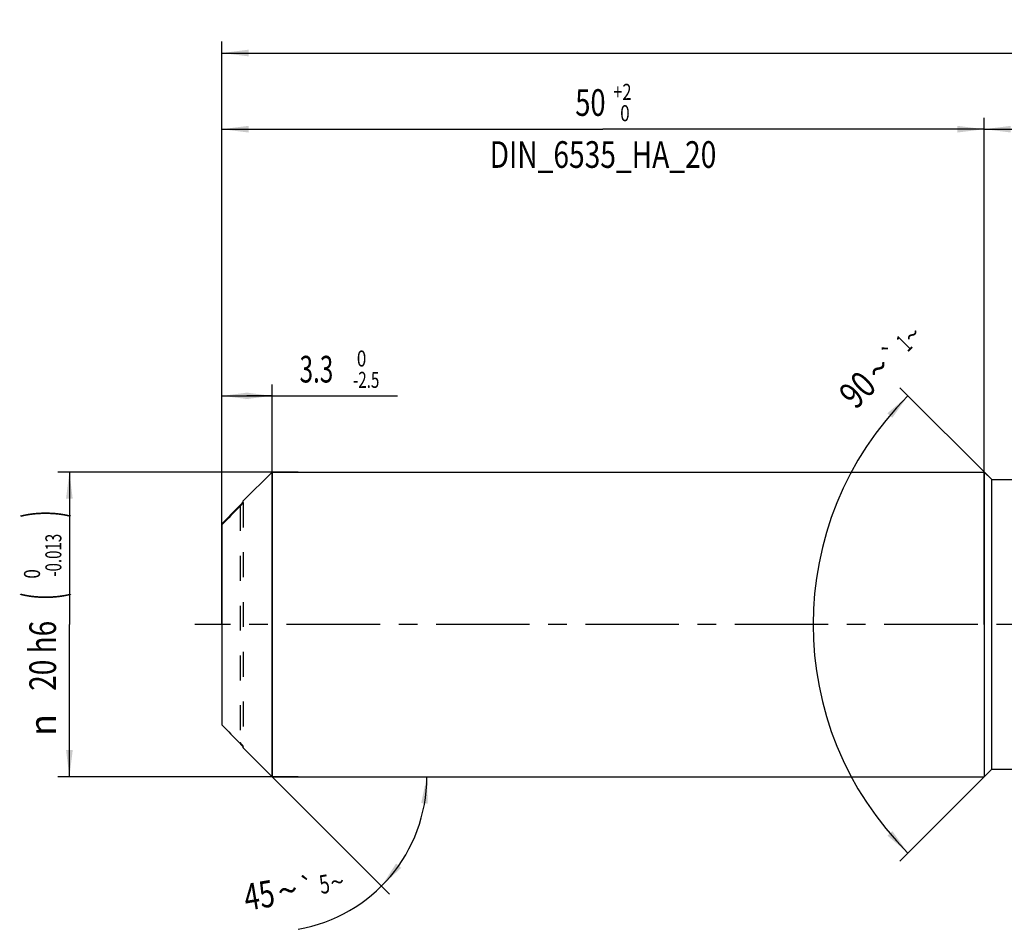
# Model space of a CAD drawing. Units: millimetres. Extents: x 0 to 594, y 0 to 420.
# Drawn here: x 134 to 264, y 140 to 259 of the extents above; entities that cross this region are included whole.
import ezdxf
from ezdxf.enums import TextEntityAlignment as Align

# ---------------------------------------------------------------- set-up
doc = ezdxf.new("R2010")
doc.units = ezdxf.units.MM
doc.header["$LTSCALE"] = 32.67
for name, pattern in [('CENTER', [0.6, 0.375, -0.075, 0.075, -0.075]), ('DOT', [0.2, 0.1, -0.1]), ('HIDDEN', [0.2, 0.1, -0.1])]:
    doc.linetypes.add(name, pattern=pattern)
doc.layers.get('0').update_dxf_attribs({"linetype": 'CONTINUOUS'})
for name, color, linetype in [('607925064-000_AXIS', 7, 'CONTINUOUS'), ('607925064-000_CL', 7, 'CONTINUOUS'), ('607925064-000_DIM', 7, 'CONTINUOUS'), ('607925064-000_HL', 7, 'CONTINUOUS'), ('DEFAULT_2', 6, 'HIDDEN')]:
    doc.layers.add(name, color=color, linetype=linetype)
doc.styles.get("Standard").update_dxf_attribs({"font": 'TXT.SHX', "width": 0.7})
doc.styles.add('TEXTSTYLE_2', font='TXT.SHX', dxfattribs={"width": 0.6})
doc.styles.add('TEXTSTYLE_3', font='gdt', dxfattribs={"width": 0.7})
doc.dimstyles.new('DIMSTYLE_1', dxfattribs={"dimtxt": 3.5, "dimasz": 3.5, "dimexe": 1.5, "dimexo": 0, "dimgap": 0.875, "dimtad": 1, "dimdec": 3, "dimlfac": 0.5, "dimdsep": 46, "dimtxsty": 'STANDARD', "dimblk": '_FILLED', "dimblk1": '_FILLED', "dimblk2": '_FILLED', "dimcen": 0.09, "dimclrt": 2, "dimadec": 3, "dimazin": 2, "dimtol": 1, "dimtm": 2.5, "dimtfac": 0.6, "dimtdec": 3, "dimtofl": 0, "dimtmove": 0, "dimatfit": 3, "dimldrblk": '_FILLED', "dimfxl": 1, "dimtolj": 1, "dimarcsym": 0})
doc.dimstyles.new('DIMSTYLE_2', dxfattribs={"dimtxt": 3.5, "dimasz": 3.5, "dimexe": 1.5, "dimexo": 0, "dimgap": 0.875, "dimtad": 1, "dimdec": 3, "dimlfac": 0.5, "dimdsep": 46, "dimtxsty": 'STANDARD', "dimblk": '_FILLED', "dimblk1": '_FILLED', "dimblk2": '_FILLED', "dimcen": 0.09, "dimclrt": 2, "dimadec": 3, "dimazin": 2, "dimtol": 1, "dimtm": 0.013, "dimtfac": 0.6, "dimtdec": 3, "dimtofl": 0, "dimtmove": 0, "dimatfit": 3, "dimldrblk": '_FILLED', "dimfxl": 1, "dimtolj": 1, "dimarcsym": 0})
doc.dimstyles.new('DIMSTYLE_3', dxfattribs={"dimtxt": 3.5, "dimasz": 3.5, "dimexe": 1.5, "dimexo": 0, "dimgap": 0.875, "dimtad": 1, "dimdec": 3, "dimlfac": 0.5, "dimdsep": 46, "dimtxsty": 'STANDARD', "dimblk": '_FILLED', "dimblk1": '_FILLED', "dimblk2": '_FILLED', "dimcen": 0.09, "dimclrt": 2, "dimadec": 3, "dimazin": 2, "dimtol": 1, "dimtp": 2, "dimtfac": 0.6, "dimtdec": 3, "dimtofl": 0, "dimtmove": 0, "dimatfit": 3, "dimldrblk": '_FILLED', "dimfxl": 1, "dimtolj": 1, "dimarcsym": 0})
doc.dimstyles.new('DIMSTYLE_5', dxfattribs={"dimtxt": 3.5, "dimasz": 3.5, "dimexe": 1.5, "dimexo": 0, "dimgap": 0.875, "dimtad": 1, "dimdec": 3, "dimlfac": 0.5, "dimdsep": 46, "dimtxsty": 'STANDARD', "dimblk": '_FILLED', "dimblk1": '_FILLED', "dimblk2": '_FILLED', "dimcen": 0.09, "dimclrt": 2, "dimadec": 3, "dimazin": 2, "dimtp": 1.5, "dimtm": 1.5, "dimtfac": 1, "dimtdec": 3, "dimtofl": 0, "dimtmove": 0, "dimatfit": 3, "dimldrblk": '_FILLED', "dimfxl": 1, "dimtolj": 1, "dimarcsym": 0})
doc.dimstyles.new('DIMSTYLE_6', dxfattribs={"dimtxt": 3.5, "dimasz": 3.5, "dimexe": 1.5, "dimexo": 0, "dimgap": 0.875, "dimtad": 1, "dimdec": 3, "dimlfac": 0.5, "dimdsep": 46, "dimtxsty": 'STANDARD', "dimblk": '_FILLED', "dimblk1": '_FILLED', "dimblk2": '_FILLED', "dimcen": 0.09, "dimclrt": 2, "dimadec": 3, "dimazin": 2, "dimtol": 1, "dimtp": 1.5, "dimtm": 1.5, "dimtfac": 1, "dimtdec": 3, "dimtofl": 0, "dimtmove": 0, "dimatfit": 3, "dimldrblk": '_FILLED', "dimfxl": 1, "dimtolj": 1, "dimarcsym": 0})
doc.dimstyles.new('DIMSTYLE_7', dxfattribs={"dimtxt": 3.5, "dimasz": 3.5, "dimexe": 1.5, "dimexo": 0, "dimgap": 3.5, "dimtad": 1, "dimdec": 3, "dimlfac": 0.5, "dimdsep": 46, "dimtxsty": 'STANDARD', "dimblk": '_FILLED', "dimblk1": '_FILLED', "dimblk2": '_FILLED', "dimcen": 0.09, "dimclrt": 2, "dimaunit": 1, "dimadec": 3, "dimazin": 2, "dimtol": 1, "dimtp": 5, "dimtm": 5, "dimtfac": 1, "dimtdec": 3, "dimtofl": 0, "dimtmove": 0, "dimatfit": 3, "dimldrblk": '_FILLED', "dimfxl": 1, "dimtolj": 1, "dimarcsym": 0})
doc.dimstyles.new('DIMSTYLE_8', dxfattribs={"dimtxt": 3.5, "dimasz": 3.5, "dimexe": 1.5, "dimexo": 0, "dimgap": 3.5, "dimtad": 1, "dimdec": 3, "dimlfac": 0.5, "dimdsep": 46, "dimtxsty": 'STANDARD', "dimblk": '_FILLED', "dimblk1": '_FILLED', "dimblk2": '_FILLED', "dimcen": 0.09, "dimclrt": 2, "dimaunit": 1, "dimadec": 3, "dimazin": 2, "dimtol": 1, "dimtp": 1, "dimtm": 1, "dimtfac": 1, "dimtdec": 3, "dimtofl": 0, "dimtmove": 0, "dimatfit": 3, "dimldrblk": '_FILLED', "dimfxl": 1, "dimtolj": 1, "dimarcsym": 0})

# ---------------------------------------------------------------- blocks, each defined once
blk = doc.blocks.new('_FILLED')
at = {"color": 0, "linetype": 'BYBLOCK'}
blk.add_solid([(0, 0), (-1, 0.125), (-1, -0.125)], dxfattribs=at)
blk = doc.blocks.new('*D0')
at = {"layer": '607925064-000_DIM', "color": 3, "linetype": 'CONTINUOUS'}
for p, q in [((161, 181.15), (161, 211.5)), ((167.6, 160), (167.6, 211.5)), ((161, 210), (164.3, 210)), ((167.6, 210), (164.3, 210)), ((164.3, 210), (184.05, 210))]:
    blk.add_line(p, q, dxfattribs=at)
at = {"layer": '607925064-000_DIM', "color": 3, "linetype": 'CONTINUOUS', "xscale": 3.5, "yscale": 3.5, "zscale": 3.5, "rotation": 180}
blk.add_blockref('_FILLED', (161, 210), dxfattribs=at)
at = {"layer": '607925064-000_DIM', "color": 3, "linetype": 'CONTINUOUS', "xscale": 3.5, "yscale": 3.5, "zscale": 3.5}
blk.add_blockref('_FILLED', (167.6, 210), dxfattribs=at)
at = {"layer": '607925064-000_DIM', "color": 2, "linetype": 'CONTINUOUS', "style": 'TEXTSTYLE_2'}
for s, width, p in [(' 0', 0.785714, (178.2, 213.85)), ('-2.5', 0.696429, (178.2, 211.05))]:
    blk.add_text(s, height=2.1, dxfattribs=dict(at, width=width)).set_placement(p)
at = {"layer": '607925064-000_DIM', "color": 2, "linetype": 'CONTINUOUS', "width": 0.666667}
blk.add_text('3.3', height=3.5, dxfattribs=at).set_placement((171.2, 211.75))
blk = doc.blocks.new('*D1')
at = {"layer": '607925064-000_DIM', "color": 3, "linetype": 'CONTINUOUS'}
for p, q in [((171, 200), (139.5, 200)), ((141, 200), (141, 180)), ((141, 160), (141, 180)), ((171, 160), (139.5, 160))]:
    blk.add_line(p, q, dxfattribs=at)
at = {"layer": '607925064-000_DIM', "color": 3, "linetype": 'CONTINUOUS', "xscale": 3.5, "yscale": 3.5, "zscale": 3.5}
for p, rotation in [((141, 200), 90), ((141, 160), 270)]:
    blk.add_blockref('_FILLED', p, dxfattribs=dict(at, rotation=rotation))
at = {"layer": '607925064-000_DIM', "color": 2, "linetype": 'CONTINUOUS'}
for s, height, width, p in [(')', 4.9, 0.428571, (139.95, 194.48)), ('(', 4.9, 0.428571, (139.95, 183.68)), ('20 h6', 3.5, 0.771429, (139.25, 175.88))]:
    blk.add_text(s, height=height, rotation=90, dxfattribs=dict(at, width=width)).set_placement(p, align=Align.CENTER)
at = {"layer": '607925064-000_DIM', "color": 2, "linetype": 'CONTINUOUS', "style": 'TEXTSTYLE_2'}
for s, width, p in [('-0.013', 0.690476, (139.95, 189.08)), (' 0', 0.785714, (137.15, 186.38))]:
    blk.add_text(s, height=2.1, rotation=90, dxfattribs=dict(at, width=width)).set_placement(p, align=Align.CENTER)
at = {"layer": '607925064-000_DIM', "color": 2, "linetype": 'CONTINUOUS', "style": 'TEXTSTYLE_3'}
blk.add_text('n', height=3.5, rotation=90, dxfattribs=at).set_placement((139.25, 166.8), align=Align.CENTER)
blk = doc.blocks.new('*D2')
at = {"layer": '607925064-000_DIM', "color": 3, "linetype": 'CONTINUOUS'}
for p, q in [((161, 180), (161, 246.5)), ((261, 180), (261, 246.5)), ((161, 245), (211, 245)), ((261, 245), (211, 245))]:
    blk.add_line(p, q, dxfattribs=at)
at = {"layer": '607925064-000_DIM', "color": 3, "linetype": 'CONTINUOUS', "xscale": 3.5, "yscale": 3.5, "zscale": 3.5, "rotation": 180}
blk.add_blockref('_FILLED', (161, 245), dxfattribs=at)
at = {"layer": '607925064-000_DIM', "color": 3, "linetype": 'CONTINUOUS', "xscale": 3.5, "yscale": 3.5, "zscale": 3.5}
blk.add_blockref('_FILLED', (261, 245), dxfattribs=at)
at = {"layer": '607925064-000_DIM', "color": 2, "linetype": 'CONTINUOUS', "style": 'TEXTSTYLE_2'}
for s, width, p in [('+2', 0.75, (213.55, 248.85)), (' 0', 0.785714, (213.625, 246.05))]:
    blk.add_text(s, height=2.1, dxfattribs=dict(at, width=width)).set_placement(p, align=Align.CENTER)
at = {"layer": '607925064-000_DIM', "color": 2, "linetype": 'CONTINUOUS'}
for s, width, p in [('50', 0.75, (209.35, 246.75)), ('DIN_6535_HA_20', 0.77381, (211, 239.925))]:
    blk.add_text(s, height=3.5, dxfattribs=dict(at, width=width)).set_placement(p, align=Align.CENTER)
blk = doc.blocks.new('*D4')
at = {"layer": '607925064-000_DIM', "color": 3, "linetype": 'CONTINUOUS'}
for p, q in [((261, 180), (261, 246.5)), ((463, 180), (463, 246.5)), ((261, 245), (362, 245)), ((463, 245), (362, 245))]:
    blk.add_line(p, q, dxfattribs=at)
at = {"layer": '607925064-000_DIM', "color": 3, "linetype": 'CONTINUOUS', "xscale": 3.5, "yscale": 3.5, "zscale": 3.5, "rotation": 180}
blk.add_blockref('_FILLED', (261, 245), dxfattribs=at)
at = {"layer": '607925064-000_DIM', "color": 3, "linetype": 'CONTINUOUS', "xscale": 3.5, "yscale": 3.5, "zscale": 3.5}
blk.add_blockref('_FILLED', (463, 245), dxfattribs=at)
at = {"layer": '607925064-000_DIM', "color": 2, "linetype": 'CONTINUOUS', "insert": (362, 249.375), "char_height": 3.5, "width": 14.625, "attachment_point": 2, "line_spacing_factor": 0.9}
blk.add_mtext('(101)', dxfattribs=at)
blk = doc.blocks.new('*D5')
at = {"layer": '607925064-000_DIM', "color": 3, "linetype": 'CONTINUOUS'}
for p, q in [((161, 180), (161, 256.5)), ((463, 180), (463, 256.5)), ((161, 255), (312, 255)), ((463, 255), (312, 255))]:
    blk.add_line(p, q, dxfattribs=at)
at = {"layer": '607925064-000_DIM', "color": 3, "linetype": 'CONTINUOUS', "xscale": 3.5, "yscale": 3.5, "zscale": 3.5, "rotation": 180}
blk.add_blockref('_FILLED', (161, 255), dxfattribs=at)
at = {"layer": '607925064-000_DIM', "color": 3, "linetype": 'CONTINUOUS', "xscale": 3.5, "yscale": 3.5, "zscale": 3.5}
blk.add_blockref('_FILLED', (463, 255), dxfattribs=at)
at = {"layer": '607925064-000_DIM', "color": 2, "linetype": 'CONTINUOUS', "width": 0.619048}
for s, height, p in [('151', 3.5, (308.3, 255.88)), ('1.5', 2.45, (316.68, 256.4))]:
    blk.add_text(s, height=height, dxfattribs=at).set_placement(p, align=Align.CENTER)
at = {"layer": '607925064-000_DIM', "color": 2, "linetype": 'CONTINUOUS', "style": 'TEXTSTYLE_3'}
blk.add_text('`', height=2.45, dxfattribs=at).set_placement((312.98, 256.4), align=Align.CENTER)
blk = doc.blocks.new('*D6')
at = {"layer": '607925064-000_DIM', "color": 3, "linetype": 'CONTINUOUS'}
for q in [(183.01, 144.59), (189.39, 160)]:
    blk.add_line((167.6, 160), q, dxfattribs=at)
blk.add_arc((167.6, 160), 20.29, -80.352, 0, dxfattribs=at)
for points in [[(188.02, 156.48), (187.89, 160), (187.15, 156.55)], [(183.86, 148.62), (181.95, 145.65), (184.53, 148.05)]]:
    blk.add_solid(points, dxfattribs=at)
at = {"layer": '607925064-000_DIM', "color": 2, "linetype": 'CONTINUOUS'}
for s, height, width, p in [('45', 3.5, 0.75, (166.19, 142.73)), ('5', 2.45, 0.714286, (174.67, 144.71))]:
    blk.add_text(s, height=height, rotation=9.648, dxfattribs=dict(at, width=width)).set_placement(p, align=Align.CENTER)
at = {"layer": '607925064-000_DIM', "color": 2, "linetype": 'CONTINUOUS', "style": 'TEXTSTYLE_3'}
for s, height, p in [('`', 2.45, (172.4, 144.32)), ('~', 2.45, (176.34, 144.99)), ('~', 3.5, (169.92, 143.37))]:
    blk.add_text(s, height=height, rotation=9.648, dxfattribs=at).set_placement(p, align=Align.CENTER)
blk = doc.blocks.new('*D7')
at = {"layer": '607925064-000_DIM', "color": 3, "linetype": 'CONTINUOUS'}
for p, q in [((262, 199), (249.94, 211.06)), ((262, 161), (249.94, 148.94))]:
    blk.add_line(p, q, dxfattribs=at)
blk.add_arc((281, 180), 42.43, 135, 225, dxfattribs=at)
for points in [[(248.95, 207.13), (251, 210), (248.31, 207.72)], [(248.31, 152.28), (251, 150), (248.95, 152.87)]]:
    blk.add_solid(points, dxfattribs=at)
at = {"layer": '607925064-000_DIM', "color": 2, "linetype": 'CONTINUOUS', "style": 'TEXTSTYLE_3'}
for s, height, p in [('~', 2.45, (252.43, 217.12)), ('`', 2.45, (249.85, 214.54)), ('~', 3.5, (248.39, 212.34))]:
    blk.add_text(s, height=height, rotation=45, dxfattribs=at).set_placement(p, align=Align.CENTER)
at = {"layer": '607925064-000_DIM', "color": 2, "linetype": 'CONTINUOUS'}
for s, height, width, p in [('1', 2.45, 0.571429, (251.36, 216.05)), ('90', 3.5, 0.785714, (245.62, 209.57))]:
    blk.add_text(s, height=height, rotation=45, dxfattribs=dict(at, width=width)).set_placement(p, align=Align.CENTER)

msp = doc.modelspace()

# ---------------------------------------------------------------- linework, layer by layer
at = {"layer": '607925064-000_AXIS', "color": 1, "linetype": 'CENTER'}
msp.add_line((475.7784, 180), (157.4733, 180), dxfattribs=at)
at = {"layer": '607925064-000_CL', "color": 7, "linetype": 'CONTINUOUS'}
for p, q in [((163.8, 196.2), (167.6, 200)), ((167.6, 200), (167.6, 160)), ((167.6, 200), (261, 200)), ((261, 200), (261, 160)), ((261, 200), (262, 199)), ((262, 161), (262, 199)), ((262, 199), (297.6157, 199)), ((163.8, 196.0028), (163.8, 196.2)), ((161, 193.1947), (161, 166.8053)), ((163.8, 163.8), (163.8, 163.9093)), ((163.8, 163.8), (167.6, 160)), ((261, 160), (262, 161)), ((262, 161), (297.6157, 161)), ((167.6, 160), (261, 160))]:
    msp.add_line(p, q, dxfattribs=at)
at = {"layer": '607925064-000_CL', "color": 9, "linetype": 'CONTINUOUS'}
msp.add_line((163.4, 195.6335), (163.4, 195.5295), dxfattribs=at)
at = {"layer": '607925064-000_CL', "color": 7, "linetype": 'CONTINUOUS'}
for centre, start, end in [((1055.4671, -684.6491), 135.3809599, 135.5373875), ((1055.4671, -684.753), 135.3809599, 135.5373875), ((1055.4671, 1044.6491), 224.4626125, 224.6190401)]:
    msp.add_arc(centre, 1253.2682, start, end, dxfattribs=at)
for points, knots in [([(163.4, 195.6335), (163.4232, 195.657), (163.4689, 195.7039), (163.5357, 195.7741), (163.5994, 195.8428), (163.6497, 195.8987), (163.6873, 195.9415), (163.7129, 195.9714), (163.7363, 195.9993), (163.7569, 196.0248), (163.7742, 196.0472), (163.7874, 196.0657), (163.7956, 196.0786), (163.7991, 196.0864), (163.8, 196.0894), (163.8, 196.0907)], [0, 0, 0, 0, 0.16268822, 0.32271162, 0.47755971, 0.62410657, 0.69297286, 0.7579692, 0.81818695, 0.87248616, 0.91946434, 0.95746918, 0.98473754, 0.99388946, 1, 1, 1, 1]), ([(163.8, 196.0028), (163.8, 196.0012), (163.7992, 195.9975), (163.7957, 195.9884), (163.7876, 195.974), (163.7743, 195.9537), (163.757, 195.9297), (163.7364, 195.9028), (163.7041, 195.8624), (163.6587, 195.8084), (163.5996, 195.7411), (163.5359, 195.6712), (163.469, 195.6003), (163.4232, 195.5531), (163.4, 195.5295)], [0, 0, 0, 0, 0.00753224, 0.01793544, 0.04724569, 0.08678404, 0.1348627, 0.18988516, 0.25049437, 0.3842891, 0.52982196, 0.68286871, 0.84040906, 1, 1, 1, 1]), ([(163.4, 164.3665), (163.4232, 164.343), (163.4689, 164.2961), (163.5357, 164.2259), (163.5994, 164.1572), (163.6497, 164.1013), (163.6873, 164.0585), (163.7129, 164.0286), (163.7363, 164.0007), (163.7569, 163.9752), (163.7742, 163.9528), (163.7874, 163.9343), (163.7956, 163.9214), (163.7991, 163.9136), (163.8, 163.9106), (163.8, 163.9093)], [0, 0, 0, 0, 0.16268822, 0.32271162, 0.47755971, 0.62410657, 0.69297286, 0.7579692, 0.81818695, 0.87248616, 0.91946434, 0.95746918, 0.98473754, 0.99388946, 1, 1, 1, 1])]:
    msp.add_open_spline(points, degree=3, knots=knots, dxfattribs=at)
at = {"layer": '607925064-000_HL', "color": 6, "linetype": 'HIDDEN'}
msp.add_line((163.8, 196.0028), (163.8, 163.9972), dxfattribs=at)
msp.add_open_spline([(163.8, 163.9972), (163.8, 163.9988), (163.7992, 164.0025), (163.7957, 164.0116), (163.7876, 164.026), (163.7743, 164.0463), (163.757, 164.0703), (163.7364, 164.0972), (163.7041, 164.1376), (163.6587, 164.1916), (163.5996, 164.2589), (163.5359, 164.3288), (163.469, 164.3997), (163.4232, 164.4469), (163.4, 164.4705)], degree=3, knots=[0, 0, 0, 0, 0.00753224, 0.01793544, 0.04724569, 0.08678404, 0.1348627, 0.18988516, 0.25049437, 0.3842891, 0.52982196, 0.68286871, 0.84040906, 1, 1, 1, 1], dxfattribs=at)
at = {"layer": 'DEFAULT_2', "color": 6, "linetype": 'DOT'}
msp.add_line((163.4, 195.5295), (163.4, 164.4705), dxfattribs=at)

# ---------------------------------------------------------------- dimensions: what is measured, and where the dimension line sits
at = {"layer": '607925064-000_DIM', "color": 3, "linetype": 'CONTINUOUS'}
for base, p1, p2, text, dimstyle, picture, middle in [((463, 255), (161, 180), (463, 180), '<>\\P ', 'DIMSTYLE_6', '*D5', (312, 255)), ((261, 245), (161, 180), (261, 180), '<>\\PDIN_6535_HA_20:FID_164068', 'DIMSTYLE_3', '*D2', (211, 245)), ((463, 245), (261, 180), (463, 180), '(<>)', 'DIMSTYLE_5', '*D4', (362, 245))]:
    dim = msp.add_linear_dim(base=base, p1=p1, p2=p2, text=text, dimstyle=dimstyle, dxfattribs=at)
    dim.commit()
    dim.dimension.update_dxf_attribs({"geometry": picture, "text_midpoint": middle, "dimtype": 160})
for base, line1, line2, dimstyle, picture, middle in [((238.5736, 180), ((262.3, 198.7), (262, 199)), ((262.3, 161.3), (262, 161)), 'DIMSTYLE_8', '*D7', (250.8353, 209.8344)), ((186.3427, 152.2365), ((167.4565, 160.1435), (167.6, 160)), ((167.3971, 160), (167.6, 160)), 'DIMSTYLE_7', '*D6', (170.8864, 139.981))]:
    dim = msp.add_angular_dim_2l(base=base, line1=line1, line2=line2, dimstyle=dimstyle, dxfattribs=at)
    dim.commit()
    dim.dimension.update_dxf_attribs({"geometry": picture, "text_midpoint": middle, "dimtype": 162})
dim = msp.add_linear_dim(base=(167.6, 210), p1=(161, 181.1524), p2=(167.6, 160), dimstyle='DIMSTYLE_1', dxfattribs=at)
dim.commit()
dim.dimension.update_dxf_attribs({"geometry": '*D0', "text_midpoint": (177.6216, 210), "dimtype": 160})
dim = msp.add_linear_dim(base=(141, 160), p1=(171, 200), p2=(171, 160), angle=270, text='%%c<>', dimstyle='DIMSTYLE_2', override={"dimpost": '<>h6'}, dxfattribs=at)
dim.commit()
dim.dimension.update_dxf_attribs({"geometry": '*D1', "text_midpoint": (141, 180), "dimtype": 160})

doc.saveas('drawing.dxf')
